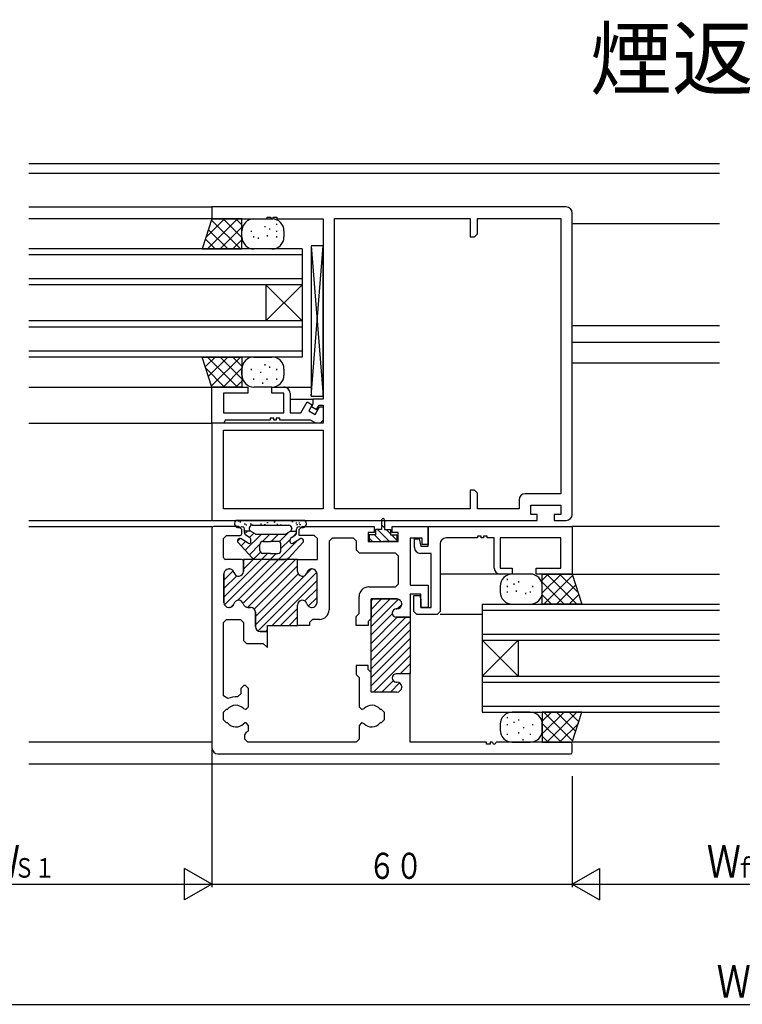
# Model space of a CAD drawing. Extents: x -4 to 1107, y 0 to 790.
# Drawn here: x 602 to 722, y 185 to 349 of the extents above; entities that cross this region are included whole.
import ezdxf

# ---------------------------------------------------------------- set-up
doc = ezdxf.new("R2010")
doc.units = 0
doc.header["$MEASUREMENT"] = 0
for name, color, linetype in [('USER1', 3, 'CONTINUOUS'), ('YKK_W11', 7, 'CONTINUOUS'), ('YKK_W12', 2, 'CONTINUOUS'), ('YKK_W13', 4, 'CONTINUOUS'), ('YKK_W_D', 6, 'CONTINUOUS')]:
    doc.layers.add(name, color=color, linetype=linetype)
doc.styles.get("Standard").update_dxf_attribs({"font": 'txt', "bigfont": 'BIGFONT'})

# ---------------------------------------------------------------- blocks, each defined once
blk = doc.blocks.new('DIMS16')
at = {"layer": 'YKK_W_D'}
blk.add_line((448.8, 90.79), (749.8, 90.79), dxfattribs=at)
at = {"layer": 'YKK_W_D', "color": 6, "width": 0.767342}
blk.add_text('Ｗ', height=5.43, dxfattribs=at).set_placement((596.83, 91.89))
blk = doc.blocks.new('DIMS15')
at = {"layer": 'YKK_W_D'}
for p, q in [((572.8, 128.79), (572.8, 110.29)), ((625.8, 128.79), (625.8, 110.29)), ((572.8, 110.79), (625.8, 110.79))]:
    blk.add_line(p, q, dxfattribs=at)
at = {"layer": 'YKK_W_D', "color": 6, "width": 0.767342}
for s, height, p in [('Ｗ', 5.43, (595.18, 111.89)), ('ｆ', 3.26, (599.86, 111.89))]:
    blk.add_text(s, height=height, dxfattribs=at).set_placement(p)
blk = doc.blocks.new('FIGURE42')
at = {"layer": 'YKK_W12'}
for p, q in [((73.55, -13.65), (-41.45, -13.65)), ((-41.45, -15.25), (73.55, -15.25)), ((-41.45, -20.85), (-10.95, -20.85)), ((-10.95, -22.85), (-41.45, -22.85)), ((73.55, -23.65), (49.05, -23.65)), ((73.55, -40.65), (49.05, -40.65)), ((73.55, -43.45), (49.05, -43.45)), ((73.55, -46.85), (49.05, -46.85)), ((-41.45, -50.85), (-10.95, -50.85)), ((1.06, -50.85), (5.55, -50.85)), ((2.05, -52.85), (5.85, -52.85)), ((-41.45, -56.85), (-10.95, -56.85)), ((-41.45, -73.05), (-10.95, -73.05)), ((-41.45, -74.05), (-10.95, -74.05)), ((73.55, -74.05), (49.05, -74.05)), ((37.05, -82), (27.05, -82)), ((49.05, -82), (73.55, -82)), ((34.05, -88.75), (27.05, -88.75)), ((-10.95, -110), (-41.45, -110)), ((73.55, -110), (49.05, -110)), ((73.55, -113.65), (-41.43, -113.65))]:
    blk.add_line(p, q, dxfattribs=at)
blk = doc.blocks.new('FIGURE52')
at = {"layer": 'YKK_W12'}
for p, q in [((-95.5, 18), (-56, 18)), ((-95.5, 18), (-95.5, 0)), ((-95.5, 17), (-56, 17)), ((-95.5, 13), (-56, 13)), ((-89.5, 12), (-95.5, 6)), ((-95.5, 12), (-89.5, 6)), ((-95.5, 12), (-56, 12)), ((-89.5, 12), (-89.5, 6)), ((-95.5, 6), (-56, 6)), ((-95.5, 5), (-56, 5)), ((-95.5, 1), (-56, 1)), ((-95.5, 0), (-56, 0))]:
    blk.add_line(p, q, dxfattribs=at)
blk = doc.blocks.new('FIGURE51')
at = {"layer": 'YKK_W12'}
for p, q in [((35.5, 24), (-10, 24)), ((35.5, 23), (-10, 23)), ((35.5, 24), (35.5, 6)), ((35.5, 19), (-10, 19)), ((35.5, 18), (-10, 18)), ((29.5, 18), (29.5, 12)), ((29.5, 18), (35.5, 12)), ((35.5, 18), (29.5, 12)), ((35.5, 12), (-10, 12)), ((35.5, 11), (-10, 11)), ((35.5, 7), (-10, 7)), ((35.5, 6), (-10, 6))]:
    blk.add_line(p, q, dxfattribs=at)
blk = doc.blocks.new('DIMS10')
at = {"layer": 'YKK_W_D'}
for p, q in [((448.8, 128.79), (448.8, 110.29)), ((512.8, 128.79), (512.8, 110.29)), ((448.8, 110.79), (512.8, 110.79))]:
    blk.add_line(p, q, dxfattribs=at)
at = {"layer": 'YKK_W_D', "color": 6, "width": 0.767342}
for s, height, p in [('Ｗ', 5.43, (475.18, 111.89)), ('Ｓ１', 3.258, (479.86, 111.89))]:
    blk.add_text(s, height=height, dxfattribs=at).set_placement(p)
blk = doc.blocks.new('FIGURE41')
at = {"layer": 'YKK_W12'}
for p, q in [((-49.37, -78.3), (-49.24, -78.3)), ((-49.37, -79.3), (-49.24, -79.3))]:
    blk.add_line(p, q, dxfattribs=at)
blk = doc.blocks.new('FIGURE100')
at = {"layer": 'YKK_W13'}
for p, q in [((-13.89, 3.51), (-16.89, 3.51)), ((-11.89, 0.39), (-8.77, 3.51)), ((-11.89, 2.51), (-10.89, 3.51)), ((-11.89, -1.49), (-11.89, 3.51)), ((-11.89, 3.51), (-6.92, 3.51)), ((-11.65, -1.49), (-6.83, 3.33)), ((-6.14, -1.49), (-11.14, 3.51)), ((-5.89, 0.39), (-9.01, 3.51)), ((-6.89, 3.51), (-5.29, -1.49)), ((-17.7, 2.5), (-17.7, 2.7)), ((-16.55, 1.73), (-16.55, 1.93)), ((-15.78, 2.11), (-15.78, 2.31)), ((-8.26, -1.49), (-11.89, 2.15)), ((-9.53, -1.49), (-6.32, 1.72)), ((-18.89, 1.51), (-18.89, 0.51)), ((-17.7, 1.34), (-17.7, 1.54)), ((-17.7, 0.42), (-17.7, 0.62)), ((-16.16, 0.58), (-16.16, 0.78)), ((-14.63, 0.19), (-14.63, 0.39)), ((-13.86, 0.42), (-13.86, 0.62)), ((-13.47, 1.34), (-13.47, 1.54)), ((-11.89, 0.51), (-11.89, 1.51)), ((-10.38, -1.49), (-11.89, 0.03)), ((-7.41, -1.49), (-5.8, 0.12)), ((-16.89, -1.49), (-13.89, -1.49)), ((-5.29, -1.49), (-11.89, -1.49)), ((-13.89, -19.49), (-16.89, -19.49)), ((-5.29, -19.49), (-11.89, -19.49)), ((-11.89, -19.49), (-11.89, -24.49)), ((-11.89, -23.12), (-8.26, -19.49)), ((-11.89, -21), (-10.38, -19.49)), ((-6.83, -24.3), (-11.65, -19.49)), ((-11.14, -24.49), (-6.14, -19.49)), ((-6.32, -22.7), (-9.53, -19.49)), ((-5.8, -21.09), (-7.41, -19.49)), ((-6.89, -24.49), (-5.29, -19.49)), ((-17.7, -20.5), (-17.7, -20.3)), ((-16.55, -21.27), (-16.55, -21.07)), ((-15.78, -20.89), (-15.78, -20.69)), ((-18.89, -21.49), (-18.89, -22.49)), ((-17.7, -21.66), (-17.7, -21.46)), ((-15.81, -23.02), (-15.81, -22.82)), ((-14.97, -22.18), (-14.97, -21.98)), ((-13.47, -21.66), (-13.47, -21.46)), ((-8.77, -24.49), (-11.89, -21.37)), ((-11.89, -22.49), (-11.89, -21.49)), ((-9.01, -24.49), (-5.89, -21.36)), ((-17.7, -23.28), (-17.7, -23.08)), ((-16.89, -24.49), (-13.89, -24.49)), ((-15.06, -24.19), (-15.06, -23.99)), ((-13.86, -23.28), (-13.86, -23.08)), ((-10.89, -24.49), (-11.89, -23.49)), ((-11.89, -24.49), (-6.89, -24.49))]:
    blk.add_line(p, q, dxfattribs=at)
for centre, radius, start, end in [((-16.89, 1.51), 2, 90, 180), ((-13.89, 1.51), 2, 0, 90), ((-6.92, 3.81), 0.3, 270, 281.7893), ((-16.89, 0.51), 2, 180, 270), ((-13.89, 0.51), 2, 270, 0), ((-16.89, -21.49), 2, 90, 180), ((-13.89, -21.49), 2, 0, 90), ((-16.89, -22.49), 2, 180, 270), ((-13.89, -22.49), 2, 270, 0)]:
    blk.add_arc(centre, radius, start, end, dxfattribs=at)
blk = doc.blocks.new('FIGURE21')
at = {"layer": 'YKK_W11'}
for p, q in [((2.4, -3.3), (2.4, 0)), ((2.4, 0), (26.4, 0)), ((11.2, -1.63), (10.6, -1.63)), ((10.6, -1.63), (10.6, -1.93)), ((11.2, -1.93), (11.2, -1.63)), ((12.2, -1.63), (11.6, -1.63)), ((11.6, -1.63), (11.6, -1.93)), ((12.2, -1.93), (12.2, -1.63)), ((26.4, 0), (26.4, -7.95)), ((0.1, -3.5), (0.1, -2.1)), ((0.1, -2.1), (0.9, -2.1)), ((0.9, -2.1), (1.2, -3.3)), ((4.4, -2.93), (4.4, -14.2)), ((10.6, -1.93), (5.4, -1.93)), ((11.6, -1.93), (11.2, -1.93)), ((13.4, -1.93), (12.2, -1.93)), ((13.4, -6.95), (13.4, -1.93)), ((24.47, -1.93), (14.4, -1.93)), ((14.4, -1.93), (14.4, -6.95)), ((24.47, -6.95), (24.47, -1.93)), ((2.9, -4.5), (1.1, -4.5)), ((1.2, -3.3), (2.4, -3.3)), ((2.9, -13.5), (2.9, -4.5)), ((14.4, -6.95), (16.4, -6.95)), ((16.4, -7.95), (14.4, -7.95)), ((16.4, -6.95), (16.4, -7.95)), ((20.4, -7.95), (20.4, -6.95)), ((20.4, -6.95), (24.47, -6.95)), ((26.4, -7.95), (20.4, -7.95)), ((0, -14.2), (0, -11.5)), ((0, -11.5), (1, -11.5)), ((1, -11.5), (1.2, -12.25)), ((1.2, -12.25), (1.2, -13.5)), ((0.5, -14.7), (0, -14.2)), ((3.9, -14.7), (0.5, -14.7)), ((1.2, -13.5), (2.9, -13.5)), ((4.4, -14.2), (3.9, -14.7))]:
    blk.add_line(p, q, dxfattribs=at)
for centre, start, end in [((5.4, -2.93), 90, 180), ((1.1, -3.5), 180, 270), ((14.4, -6.95), 180, 270)]:
    blk.add_arc(centre, 1, start, end, dxfattribs=at)
blk = doc.blocks.new('FIGURE25')
at = {"layer": 'YKK_W11'}
for p, q in [((4.5, 37.9), (0.3, 37.9)), ((5, 37.4), (4.5, 37.9)), ((14.5, 37.4), (15, 37.9)), ((15, 37.9), (27, 37.9)), ((27, 37.9), (27, 36.9)), ((30, 36.9), (30, 37.9)), ((30, 37.9), (36, 37.9)), ((36, 37.9), (36, 34.9)), ((0, 37.6), (0, 1)), ((1.95, 35.9), (2.45, 36.4)), ((2.45, 36.4), (4.7, 36.4)), ((5, 36.7), (5, 37.4)), ((14.5, 36.4), (14.5, 37.4)), ((17.05, 36.4), (14.5, 36.4)), ((17.55, 35.9), (17.05, 36.4)), ((27, 36.9), (26, 36.9)), ((26, 36.9), (26, 35.4)), ((31, 36.9), (30, 36.9)), ((31, 35.4), (31, 36.9)), ((1.95, 32.7), (1.95, 35.9)), ((17.55, 32.4), (17.55, 35.9)), ((20, 35.95), (19.5, 35.45)), ((19.5, 35.45), (19.5, 24)), ((23.55, 35.95), (20, 35.95)), ((24.05, 35.45), (23.55, 35.95)), ((24.05, 33.95), (24.05, 35.45)), ((26, 35.4), (31, 35.4)), ((35, 35.95), (33, 35.95)), ((33, 35.95), (33, 28.1)), ((35, 34.9), (35, 35.95)), ((36, 34.9), (35, 34.9)), ((24.55, 33.45), (24.05, 33.95)), ((30.55, 33.45), (24.55, 33.45)), ((31.05, 32.95), (30.55, 33.45)), ((31.05, 28.3), (31.05, 32.95)), ((4.95, 32.4), (2.25, 32.4)), ((5.25, 32.4), (5.25, 30.4)), ((14.25, 32.4), (5.25, 32.4)), ((5.25, 30.4), (5.25, 32.1)), ((14.25, 30.4), (14.25, 32.4)), ((14.25, 32.4), (17.55, 32.4)), ((14.25, 30.4), (14.25, 32.4)), ((2, 25.2), (2, 30)), ((2, 30), (2, 25.2)), ((2.8, 30.8), (2.9, 30.8)), ((2.9, 30.8), (2.8, 30.8)), ((16.7, 30.8), (16.6, 30.8)), ((16.7, 30.8), (16.6, 30.8)), ((17.5, 25.2), (17.5, 30)), ((17.5, 25.2), (17.5, 30)), ((30.55, 27.8), (31.05, 28.3)), ((33, 28.1), (36, 28.1)), ((36, 28.1), (36, 24.4)), ((26.1, 27.8), (30.55, 27.8)), ((34.8, 26.6), (33, 26.6)), ((33, 26.6), (33, 22.75)), ((34.8, 24.4), (34.8, 26.6)), ((14.25, 21.4), (14.25, 24.8)), ((14.25, 21.4), (14.25, 24.8)), ((24.5, 23.38), (24.5, 26.2)), ((30.8, 25.8), (26.5, 25.8)), ((26.5, 25.8), (26.5, 22.55)), ((26.5, 10.3), (26.5, 25.8)), ((26.5, 25.8), (30.8, 25.8)), ((31.6, 24.95), (31.6, 25)), ((31.6, 25), (31.6, 24.95)), ((2.9, 24.4), (2.8, 24.4)), ((2.8, 24.4), (2.9, 24.4)), ((6.45, 24.4), (6, 24.4)), ((6, 24.4), (6.45, 24.4)), ((7.25, 21.2), (7.25, 23.6)), ((7.25, 23.6), (7.25, 21.2)), ((16.6, 24.4), (16.7, 24.4)), ((16.6, 24.4), (16.7, 24.4)), ((24, 22.88), (24.5, 23.38)), ((30.7, 24.15), (30.8, 24.15)), ((30.8, 24.15), (30.7, 24.15)), ((36, 24.4), (34.8, 24.4)), ((1.95, 21.9), (2.45, 22.4)), ((1.95, 9.66), (1.95, 21.9)), ((2.45, 22.4), (4.75, 22.4)), ((4.75, 22.4), (5.25, 21.9)), ((5.25, 21.9), (5.25, 18.9)), ((9.25, 20.4), (9.25, 21.4)), ((9.25, 21.4), (14.25, 21.4)), ((16.25, 21.4), (14.25, 21.4)), ((16.75, 22.4), (16.25, 21.9)), ((16.25, 21.9), (16.25, 21.4)), ((17.9, 22.4), (16.75, 22.4)), ((24, 21.4), (24, 22.88)), ((26, 21.4), (24, 21.4)), ((26.5, 22.55), (26, 22.05)), ((26, 22.05), (26, 21.4)), ((33, 22.75), (30.7, 22.75)), ((30.7, 22.75), (33, 22.75)), ((33, 22.75), (33, 13.35)), ((9.25, 20.4), (8.05, 20.4)), ((8.05, 20.4), (9.25, 20.4)), ((9.25, 17.7), (9.25, 20.4)), ((5.25, 18.9), (5.75, 18.4)), ((5.75, 18.4), (8.55, 18.4)), ((8.55, 18.4), (9.25, 17.7)), ((26, 14.7), (24, 14.7)), ((24, 14.7), (24, 13.22)), ((24, 13.22), (24.5, 12.72)), ((26, 14.05), (26, 14.7)), ((26.5, 13.55), (26, 14.05)), ((26.5, 10.3), (26.5, 13.55)), ((33, 13.35), (30.7, 13.35)), ((33, 13.35), (30.7, 13.35)), ((33, 1.95), (33, 13.35)), ((24.5, 12.72), (24.5, 7.85)), ((30.7, 11.95), (30.8, 11.95)), ((30.7, 11.95), (30.8, 11.95)), ((4.8, 9.99), (4.26, 9.49)), ((5.3, 11.4), (4.8, 10.9)), ((4.8, 10.9), (4.8, 9.99)), ((5.6, 11.4), (5.3, 11.4)), ((6.1, 10.9), (5.6, 11.4)), ((6.1, 7.85), (6.1, 10.9)), ((30.8, 10.3), (26.5, 10.3)), ((30.8, 10.3), (26.5, 10.3)), ((31.6, 11.15), (31.6, 11.1)), ((31.6, 11.15), (31.6, 11.1)), ((2.66, 9.21), (1.95, 9.66)), ((1.95, 6.95), (2.45, 7.45)), ((1.95, 5.65), (1.95, 6.95)), ((2.45, 7.45), (2.62, 7.45)), ((5.28, 7.57), (5.56, 7.45)), ((5.56, 7.45), (5.7, 7.45)), ((5.7, 7.45), (6.1, 7.85)), ((24.5, 7.85), (24.9, 7.45)), ((24.9, 7.45), (25.04, 7.45)), ((25.04, 7.45), (25.32, 7.57)), ((27.98, 7.45), (28.15, 7.45)), ((28.15, 7.45), (28.65, 6.95)), ((28.65, 6.95), (28.65, 5.65)), ((2.45, 5.15), (1.95, 5.65)), ((2.62, 5.15), (2.45, 5.15)), ((5.56, 5.15), (5.28, 5.03)), ((5.7, 5.15), (5.56, 5.15)), ((6.1, 4.75), (5.7, 5.15)), ((24.9, 5.15), (24.5, 4.75)), ((25.04, 5.15), (24.9, 5.15)), ((25.32, 5.03), (25.04, 5.15)), ((28.15, 5.15), (27.98, 5.15)), ((28.65, 5.65), (28.15, 5.15)), ((5.5, 3.19), (5.73, 3.61)), ((6.1, 3.89), (6.1, 4.75)), ((24.5, 4.75), (24.5, 2.45)), ((5.5, 2.45), (5.5, 3.19)), ((6, 1.95), (5.5, 2.45)), ((24, 1.95), (6, 1.95)), ((24.5, 2.45), (24, 1.95)), ((45.7, 1.95), (33, 1.95)), ((45.7, 1.65), (45.7, 1.95)), ((46.3, 1.65), (45.7, 1.65)), ((46.7, 1.95), (46.3, 1.95)), ((46.3, 1.95), (46.3, 1.65)), ((59.7, 1.95), (47.3, 1.95)), ((60, 0.3), (60, 1.65)), ((1, 0), (59.7, 0))]:
    blk.add_line(p, q, dxfattribs=at)
at = {"layer": 'YKK_W11', "color": 253}
for p, q in [((2, 26.12), (8.28, 32.4)), ((2.1, 24.81), (9.69, 32.4)), ((4.29, 25.58), (11.11, 32.4)), ((5.2, 25.08), (12.52, 32.4)), ((5.24, 32.19), (5.45, 32.4)), ((5.25, 30.78), (6.87, 32.4)), ((5.94, 24.4), (13.94, 32.4)), ((7.06, 24.11), (14.25, 31.3)), ((2, 28.95), (3.54, 30.49)), ((2, 27.53), (4.13, 29.67)), ((7.25, 22.89), (14.36, 30)), ((7.25, 21.47), (15.58, 29.8)), ((7.68, 20.49), (17.46, 30.26)), ((15.65, 29.87), (16.58, 30.8)), ((10.01, 21.4), (17.5, 28.89)), ((15.49, 25.47), (17.5, 27.48)), ((3.15, 24.44), (3.66, 24.95)), ((16.05, 24.62), (17.5, 26.06)), ((26.5, 22.64), (29.66, 25.8)), ((26.5, 24.05), (28.25, 25.8)), ((26.5, 25.47), (26.83, 25.8)), ((26.5, 21.22), (31.04, 25.76)), ((30.84, 24.15), (31.6, 24.91)), ((11.42, 21.4), (14.25, 24.23)), ((26.5, 19.81), (30.01, 23.32)), ((12.84, 21.4), (14.25, 22.81)), ((26.5, 16.98), (32.27, 22.75)), ((26.5, 18.4), (30.85, 22.75)), ((26.5, 15.57), (33, 22.07)), ((9.01, 20.4), (9.25, 20.64)), ((26.5, 14.15), (33, 20.65)), ((26.5, 12.74), (33, 19.24)), ((26.5, 11.33), (33, 17.83)), ((26.89, 10.3), (33, 16.41)), ((31.35, 13.35), (33, 15)), ((32.76, 13.34), (33, 13.58)), ((28.3, 10.3), (30.18, 12.18)), ((29.72, 10.3), (31.24, 11.82))]:
    blk.add_line(p, q, dxfattribs=at)
at = {"layer": 'YKK_W11'}
for centre, radius, start, end in [((0.3, 37.6), 0.3, 90, 180), ((4.7, 36.7), 0.3, 270, 0), ((2.25, 32.7), 0.3, 180, 270), ((4.95, 32.1), 0.3, 0, 90), ((2.8, 30), 0.8, 90, 180), ((2.8, 30), 0.8, 90, 180), ((2.9, 30), 0.8, 14.4775, 90), ((2.9, 30), 0.8, 14.4775, 90), ((4.45, 30.4), 0.8, 194.4775, 0), ((4.45, 30.4), 0.8, 194.4775, 0), ((15.05, 30.4), 0.8, 180, 345.5225), ((15.05, 30.4), 0.8, 180, 345.5225), ((16.6, 30), 0.8, 90, 165.5225), ((16.6, 30), 0.8, 90, 165.5225), ((16.7, 30), 0.8, 0, 90), ((16.7, 30), 0.8, 0, 90), ((26.1, 26.2), 1.6, 90, 180), ((2.8, 25.2), 0.8, 180, 270), ((2.8, 25.2), 0.8, 180, 270), ((2.9, 25.2), 0.8, 270, 345.5225), ((2.9, 25.2), 0.8, 270, 345.5225), ((4.45, 24.8), 0.8, 14.4775, 165.5225), ((4.45, 24.8), 0.8, 14.4775, 165.5225), ((6, 25.2), 0.8, 194.4775, 270), ((6, 25.2), 0.8, 194.4775, 270), ((15.05, 24.8), 0.8, 14.4775, 180), ((15.05, 24.8), 0.8, 14.4775, 180), ((16.6, 25.2), 0.8, 194.4775, 270), ((16.6, 25.2), 0.8, 194.4775, 270), ((16.7, 25.2), 0.8, 270, 0), ((16.7, 25.2), 0.8, 270, 0), ((30.8, 25), 0.8, 0, 90), ((30.8, 25), 0.8, 0, 90), ((30.8, 24.95), 0.8, 270, 0), ((30.8, 24.95), 0.8, 270, 0), ((6.45, 23.6), 0.8, 0, 90), ((6.45, 23.6), 0.8, 360, 90), ((17.9, 24), 1.6, 270, 0), ((30.7, 23.45), 0.7, 90, 270), ((30.7, 23.45), 0.7, 90, 270), ((8.05, 21.2), 0.8, 180, 270), ((8.05, 21.2), 0.8, 180, 270), ((30.7, 12.65), 0.7, 90, 270), ((30.7, 12.65), 0.7, 90, 270), ((30.8, 11.15), 0.8, 0, 90), ((30.8, 11.15), 0.8, 0, 90), ((30.8, 11.1), 0.8, 270, 0), ((30.8, 11.1), 0.8, 270, 0), ((4, 6.3), 3.2, 85.3493, 114.7664), ((4, 6.3), 1.8, 44.7928, 140.291), ((26.6, 6.3), 1.8, 39.709, 135.2072), ((4, 6.3), 1.8, 219.709, 315.2072), ((26.6, 6.3), 1.8, 224.7928, 320.291), ((4, 6.3), 3.2, 302.7204, 311.0145), ((47, 1.95), 0.3, 180, 359.9985), ((59.7, 1.65), 0.3, 0, 90), ((1, 1), 1, 180, 270), ((59.7, 0.3), 0.3, 270, 0)]:
    blk.add_arc(centre, radius, start, end, dxfattribs=at)
blk = doc.blocks.new('DIMS11')
at = {"layer": 'YKK_W_D'}
for p, q in [((512.8, 133.49), (512.8, 110.29)), ((572.8, 128.79), (572.8, 110.29)), ((512.8, 110.79), (572.8, 110.79))]:
    blk.add_line(p, q, dxfattribs=at)
at = {"layer": 'YKK_W_D', "color": 6, "width": 0.766283}
blk.add_text('６０', height=4.35, dxfattribs=at).set_placement((538.81, 111.69))
blk = doc.blocks.new('FIGURE26')
at = {"layer": 'YKK_W11'}
for p, q in [((59, 52.2), (0, 52.2)), ((0, 52.2), (0, 50.2)), ((60, 1), (60, 51.2)), ((0, 50.2), (9.2, 50.2)), ((9.2, 50.2), (9.2, 50.5)), ((9.2, 50.5), (9.8, 50.5)), ((9.8, 50.5), (9.8, 50.2)), ((9.8, 50.2), (10.2, 50.2)), ((10.2, 50.2), (10.2, 50.5)), ((10.2, 50.5), (10.8, 50.5)), ((10.8, 50.5), (10.8, 50.2)), ((10.8, 50.2), (18.5, 50.2)), ((18.5, 50.2), (18.5, 20.2)), ((20.43, 1.93), (20.43, 50.27)), ((20.43, 50.27), (43, 50.27)), ((43, 50.27), (43, 47.2)), ((44.2, 47.7), (44.2, 50.27)), ((44.2, 50.27), (58.07, 50.27)), ((58.07, 50.27), (58.07, 4.43)), ((43.7, 47.2), (44.2, 47.7)), ((43, 47.2), (43.7, 47.2)), ((18.5, 20.2), (16.8, 20.2)), ((16.8, 20.2), (16.8, 19.35)), ((16.8, 19.35), (16.57, 18.95)), ((16.57, 18.95), (17.43, 18.45)), ((17.43, 18.45), (17.87, 19.2)), ((17.87, 19.2), (18.5, 19.2)), ((18.5, 19.2), (18.5, 16.2)), ((18.5, 16.2), (0, 16.2)), ((0, 16.2), (0, 0)), ((1.93, 1.93), (1.93, 15)), ((1.93, 15), (18.5, 15)), ((18.5, 15), (18.5, 1.93)), ((43.7, 5), (43, 5)), ((43, 5), (43, 1.93)), ((44.2, 4.5), (43.7, 5)), ((44.2, 1.93), (44.2, 4.5)), ((51.14, 3.43), (51.14, 1.93)), ((58.07, 4.43), (52.14, 4.43)), ((18.5, 1.93), (1.93, 1.93)), ((43, 1.93), (20.43, 1.93)), ((51.14, 1.93), (44.2, 1.93)), ((53.07, 1), (53.07, 2.5)), ((53.07, 2.5), (58.07, 2.5)), ((58.07, 2.5), (58.07, 1)), ((0, 0), (54.17, 0)), ((54.17, 1), (53.07, 1)), ((54.17, 0), (54.17, 1)), ((58.07, 1), (56.97, 1)), ((56.97, 1), (56.97, 0)), ((56.97, 0), (59, 0))]:
    blk.add_line(p, q, dxfattribs=at)
for centre, start, end in [((59, 51.2), 0, 90), ((52.14, 3.43), 90, 180), ((59, 1), 270, 0)]:
    blk.add_arc(centre, 1, start, end, dxfattribs=at)
blk = doc.blocks.new('FIGURE78')
at = {"layer": 'YKK_W13'}
for p, q in [((-32.5, 12.5), (-34.5, 12.5)), ((-34.5, 12.5), (-34.5, -12.5)), ((-34.5, 12.5), (-32.5, -12.5)), ((-34.5, -12.5), (-32.5, 12.5)), ((-32.5, -12.5), (-32.5, 12.5)), ((-34.5, -12.5), (-32.5, -12.5))]:
    blk.add_line(p, q, dxfattribs=at)
blk = doc.blocks.new('FIGURE99')
at = {"layer": 'YKK_W13'}
for p, q in [((-28.11, 9.56), (-29.71, 4.56)), ((-29.11, 6.44), (-25.99, 9.56)), ((-28.86, 4.56), (-23.86, 9.56)), ((-23.35, 4.56), (-28.17, 9.38)), ((-23.11, 9.56), (-28.11, 9.56)), ((-23.11, 6.44), (-26.23, 9.56)), ((-23.11, 8.56), (-24.11, 9.56)), ((-23.11, 4.56), (-23.11, 9.56)), ((-21.11, 9.56), (-18.11, 9.56)), ((-19.22, 8.16), (-19.22, 8.36)), ((-17.3, 8.55), (-17.3, 8.75)), ((-25.47, 4.56), (-28.68, 7.77)), ((-26.74, 4.56), (-23.11, 8.2)), ((-23.11, 6.56), (-23.11, 7.56)), ((-21.53, 7.39), (-21.53, 7.59)), ((-21.14, 6.47), (-21.14, 6.67)), ((-18.84, 6.63), (-18.84, 6.83)), ((-18.45, 7.78), (-18.45, 7.98)), ((-17.3, 7.39), (-17.3, 7.59)), ((-17.3, 6.47), (-17.3, 6.67)), ((-16.11, 7.56), (-16.11, 6.56)), ((-27.59, 4.56), (-29.2, 6.17)), ((-24.62, 4.56), (-23.11, 6.08)), ((-20.37, 6.24), (-20.37, 6.44)), ((-29.71, 4.56), (-23.11, 4.56)), ((-18.11, 4.56), (-21.11, 4.56)), ((-29.71, -13.44), (-23.11, -13.44)), ((-28.11, -18.44), (-29.71, -13.44)), ((-29.2, -15.04), (-27.59, -13.44)), ((-23.86, -18.44), (-28.86, -13.44)), ((-28.68, -16.65), (-25.47, -13.44)), ((-28.17, -18.25), (-23.35, -13.44)), ((-23.11, -17.07), (-26.74, -13.44)), ((-23.11, -14.95), (-24.62, -13.44)), ((-23.11, -13.44), (-23.11, -18.44)), ((-21.11, -13.44), (-18.11, -13.44)), ((-19.22, -14.84), (-19.22, -14.64)), ((-25.99, -18.44), (-29.11, -15.31)), ((-26.23, -18.44), (-23.11, -15.32)), ((-23.11, -16.44), (-23.11, -15.44)), ((-21.53, -15.61), (-21.53, -15.41)), ((-19.98, -16.1), (-19.98, -15.9)), ((-18.45, -15.22), (-18.45, -15.02)), ((-17.3, -15.61), (-17.3, -15.41)), ((-16.11, -15.44), (-16.11, -16.44)), ((-24.11, -18.44), (-23.11, -17.44)), ((-21.14, -17.23), (-21.14, -17.03)), ((-19.65, -17.88), (-19.65, -17.68)), ((-18.93, -17.22), (-18.93, -17.02)), ((-17.3, -17.23), (-17.3, -17.03)), ((-23.11, -18.44), (-28.11, -18.44)), ((-18.11, -18.44), (-21.11, -18.44))]:
    blk.add_line(p, q, dxfattribs=at)
for centre, start, end in [((-21.11, 7.56), 90, 180), ((-18.11, 7.56), 0, 90), ((-21.11, 6.56), 180, 270), ((-18.11, 6.56), 270, 0), ((-21.11, -15.44), 90, 180), ((-18.11, -15.44), 0, 90), ((-21.11, -16.44), 180, 270), ((-18.11, -16.44), 270, 0)]:
    blk.add_arc(centre, 2, start, end, dxfattribs=at)
blk = doc.blocks.new('FIGURE20')
at = {"layer": 'YKK_W11'}
for p, q in [((-18.5, -6), (-18.5, 0)), ((-18.5, 0), (-12.5, 0)), ((-12.5, -1), (-16.57, -1)), ((-16.57, -1), (-16.57, -4.3)), ((-12.5, 0), (-12.5, -1)), ((-8.5, -1), (-8.5, 0)), ((-8.5, 0), (-6.5, 0)), ((-6.5, -1), (-8.5, -1)), ((-6.5, -4.3), (-6.5, -1)), ((-5.5, -1), (-5.5, -4.3)), ((-3.72, -4.3), (-2.67, -2.49)), ((-2.67, -2.49), (-1.81, -2.99)), ((-1.81, -2.99), (-2.36, -3.95)), ((-16.57, -4.3), (-6.5, -4.3)), ((-5.5, -4.3), (-3.72, -4.3)), ((-2.36, -3.95), (-1.32, -4.55)), ((-1.32, -4.55), (-0.6, -3.3)), ((-0.6, -3.3), (0, -3.3)), ((0, -3.3), (0, -5.5)), ((-16.5, -6), (-18.5, -6)), ((-16.28, -5.5), (-16.5, -6)), ((-8.8, -5.5), (-16.28, -5.5)), ((-8.2, -5.2), (-8.8, -5.2)), ((-8.8, -5.2), (-8.8, -5.5)), ((-8.2, -5.5), (-8.2, -5.2)), ((-7.8, -5.5), (-8.2, -5.5)), ((-7.2, -5.2), (-7.8, -5.2)), ((-7.8, -5.2), (-7.8, -5.5)), ((-7.2, -5.5), (-7.2, -5.2)), ((-2.07, -5.5), (-7.2, -5.5)), ((-1.2, -6), (-2.07, -5.5)), ((-0.5, -6), (-1.2, -6)), ((0, -5.5), (-0.5, -6))]:
    blk.add_line(p, q, dxfattribs=at)
blk.add_arc((-6.5, -1), 1, 359.999, 90, dxfattribs=at)
blk = doc.blocks.new('FIGURE104')
at = {"layer": 'YKK_W13'}
for p, q in [((-29.25, 2.25), (-40.25, 2.25)), ((-40.13, 2.18), (-39.93, 2.18)), ((-39.88, 2.03), (-39.68, 2.03)), ((-39.13, 1.68), (-38.93, 1.68)), ((-38.13, 1.68), (-37.93, 1.68)), ((-36.43, 1.68), (-36.23, 1.68)), ((-35.34, 1.91), (-35.14, 1.91)), ((-34.17, 1.99), (-33.97, 1.99)), ((-33.7, 1.65), (-33.5, 1.65)), ((-31.17, 2.06), (-30.97, 2.06)), ((-30.54, 1.83), (-30.34, 1.83)), ((-30.04, 1.83), (-29.84, 1.83)), ((-38.03, 0.45), (-39.13, 0.45)), ((-39.1, 0.22), (-39.1, 0.8)), ((-39.05, 0), (-38.6, 0.45)), ((-38.88, 1.53), (-38.68, 1.53)), ((-38.3, 0.95), (-38.3, 0.9)), ((-38.24, -0.6), (-37.51, 0.13)), ((-37.31, 0), (-38.07, 0.48)), ((-37.88, 1.53), (-37.68, 1.53)), ((-37.8, 1.45), (-31.7, 1.45)), ((-35.79, 1.55), (-35.59, 1.55)), ((-33.28, -1.3), (-31.62, 0.36)), ((-33.16, 1.52), (-32.96, 1.52)), ((-32.19, 0), (-31.43, 0.48)), ((-31.47, 0.45), (-30.4, 0.45)), ((-31.2, 0.95), (-31.2, 0.9)), ((-30.99, -0.43), (-30.4, 0.16)), ((-30.4, 1.55), (-30.2, 1.55)), ((-30.4, 0.22), (-30.4, 0.8)), ((-29.9, 1.55), (-29.7, 1.55)), ((-40.25, -1.2), (-39.8, -0.75)), ((-37.84, -3.92), (-40.14, -1.42)), ((-38.46, -1.55), (-39.64, -0.81)), ((-39.62, -1.98), (-38.91, -1.27)), ((-38.94, -2.72), (-36.27, -0.05)), ((-38.23, -0.6), (-38.87, -0.2)), ((-38, -1.3), (-38, -1.02)), ((-37.15, -0.05), (-32.35, -0.05)), ((-36.06, -1.25), (-34.86, -0.05)), ((-36, -1.25), (-34.75, -1.25)), ((-33.5, -1.25), (-34.75, -1.25)), ((-34.64, -1.25), (-33.44, -0.05)), ((-33.4, -4.25), (-30.13, -0.98)), ((-33, -2.43), (-31.49, -0.92)), ((-31.66, -3.92), (-29.36, -1.42)), ((-31.5, -1.3), (-31.5, -1.02)), ((-31.27, -0.6), (-30.63, -0.2)), ((-31.04, -1.55), (-29.86, -0.81)), ((-38.27, -3.46), (-36.49, -1.68)), ((-37.54, -4.15), (-36.41, -3.02)), ((-36.5, -2.75), (-36.5, -1.75)), ((-36.23, -4.25), (-35.23, -3.25)), ((-34.75, -3.25), (-36, -3.25)), ((-34.81, -4.25), (-33.81, -3.25)), ((-34.75, -3.25), (-33.5, -3.25)), ((-33, -2.75), (-33, -1.75)), ((-34.75, -4.25), (-37.1, -4.25)), ((-34.75, -4.25), (-32.4, -4.25))]:
    blk.add_line(p, q, dxfattribs=at)
for centre, radius, start, end in [((-40.25, 1.75), 0.5, 90, 180.0052), ((-40.05, 1.75), 0.7, 180.0052, 300.0005), ((-29.45, 1.75), 0.7, 239.9995, 359.9948), ((-29.25, 1.75), 0.5, 359.9948, 90), ((-39.5, 0.8), 0.4, 360, 120), ((-38.6, 0.22), 0.5, 180, 237.6074), ((-37.8, 0.95), 0.5, 90, 180), ((-37.8, 0.9), 0.5, 180, 237.6078), ((-37.15, 0.25), 0.3, 237.6074, 270), ((-32.35, 0.25), 0.3, 270, 302.3926), ((-31.7, 0.95), 0.5, 0, 90), ((-31.7, 0.9), 0.5, 302.3926, 360), ((-30.9, 0.22), 0.5, 302.3926, 360), ((-30, 0.8), 0.4, 60, 180), ((-39.85, -1.15), 0.4, 57.6074, 222.6344), ((-38.3, -1.3), 0.3, 237.6074, 0), ((-38.5, -1.02), 0.5, 0, 57.6074), ((-36, -1.75), 0.5, 90, 180), ((-33.5, -1.75), 0.5, 0, 90), ((-31, -1.02), 0.5, 122.3926, 180), ((-31.2, -1.3), 0.3, 180, 302.3926), ((-29.65, -1.15), 0.4, 317.3656, 122.3926), ((-36, -2.75), 0.5, 180, 270), ((-33.5, -2.75), 0.5, 270, 0), ((-37.1, -3.25), 1, 222.6344, 270), ((-32.4, -3.25), 1, 270, 317.3656)]:
    blk.add_arc(centre, radius, start, end, dxfattribs=at)
blk = doc.blocks.new('FIGURE77')
at = {"layer": 'YKK_W13'}
for p, q in [((-30.25, -0.25), (-30.25, -1.8)), ((-30.25, -1.06), (-29.75, -1.56)), ((-29.75, -0.25), (-29.75, -1.8)), ((-31.25, -2.7), (-32.3, -2.7)), ((-32.3, -2.7), (-32.3, -3.8)), ((-32.3, -3.25), (-31.75, -3.8)), ((-31.44, -2.7), (-30.34, -3.8)), ((-30.25, -1.8), (-31.25, -1.8)), ((-31.25, -1.8), (-31.25, -2.7)), ((-30.93, -1.8), (-28.93, -3.8)), ((-29.75, -1.8), (-28.75, -1.8)), ((-29.51, -1.8), (-28.75, -2.56)), ((-28.75, -1.8), (-28.75, -2.7)), ((-28.75, -2.7), (-27.7, -2.7)), ((-28.61, -2.7), (-27.7, -3.61)), ((-27.7, -2.7), (-27.7, -3.8)), ((-32.3, -3.8), (-30, -3.8)), ((-27.7, -3.8), (-30, -3.8))]:
    blk.add_line(p, q, dxfattribs=at)
for start, end in [(90, 179.9965), (0.0035, 90)]:
    blk.add_arc((-30, -0.25), 0.25, start, end, dxfattribs=at)

msp = doc.modelspace()

# ---------------------------------------------------------------- linework, layer by layer
at = {"layer": 'YKK_W_D'}
for p, q in [((633.52, 204.84), (628.97, 207.46)), ((628.97, 202.21), (628.97, 207.46)), ((693.52, 204.84), (698.07, 207.46)), ((698.07, 207.46), (698.07, 202.21)), ((633.52, 204.84), (628.97, 202.21)), ((693.52, 204.84), (698.07, 202.21))]:
    msp.add_line(p, q, dxfattribs=at)

# ---------------------------------------------------------------- block references
at = {"layer": 'YKK_W11'}
for name, p in [('FIGURE26', (633.52, 265.44)), ('FIGURE20', (652.02, 287.64)), ('FIGURE25', (633.52, 226.54)), ('FIGURE21', (667.12, 264.44))]:
    msp.add_blockref(name, p, dxfattribs=at)
at = {"layer": 'YKK_W12'}
for name, p in [('FIGURE42', (644.47, 338.49)), ('FIGURE51', (613.02, 286.64)), ('FIGURE41', (652.39, 343.74)), ('FIGURE52', (774.02, 233.49))]:
    msp.add_blockref(name, p, dxfattribs=at)
at = {"layer": 'YKK_W13'}
for name, p in [('FIGURE99', (661.63, 306.08)), ('FIGURE78', (684.52, 298.64)), ('FIGURE77', (692.02, 265.74)), ('FIGURE104', (678.02, 263.18)), ('FIGURE100', (700.41, 252.98))]:
    msp.add_blockref(name, p, dxfattribs=at)
at = {"layer": 'YKK_W_D'}
for name in ['DIMS11', 'DIMS16', 'DIMS10', 'DIMS15']:
    msp.add_blockref(name, (120.72, 94.04), dxfattribs=at)

# ---------------------------------------------------------------- texts
at = {"layer": 'USER1'}
msp.add_text('煙返し無', height=10, dxfattribs=at).set_placement((696.46, 337.36))

doc.saveas('drawing.dxf')
